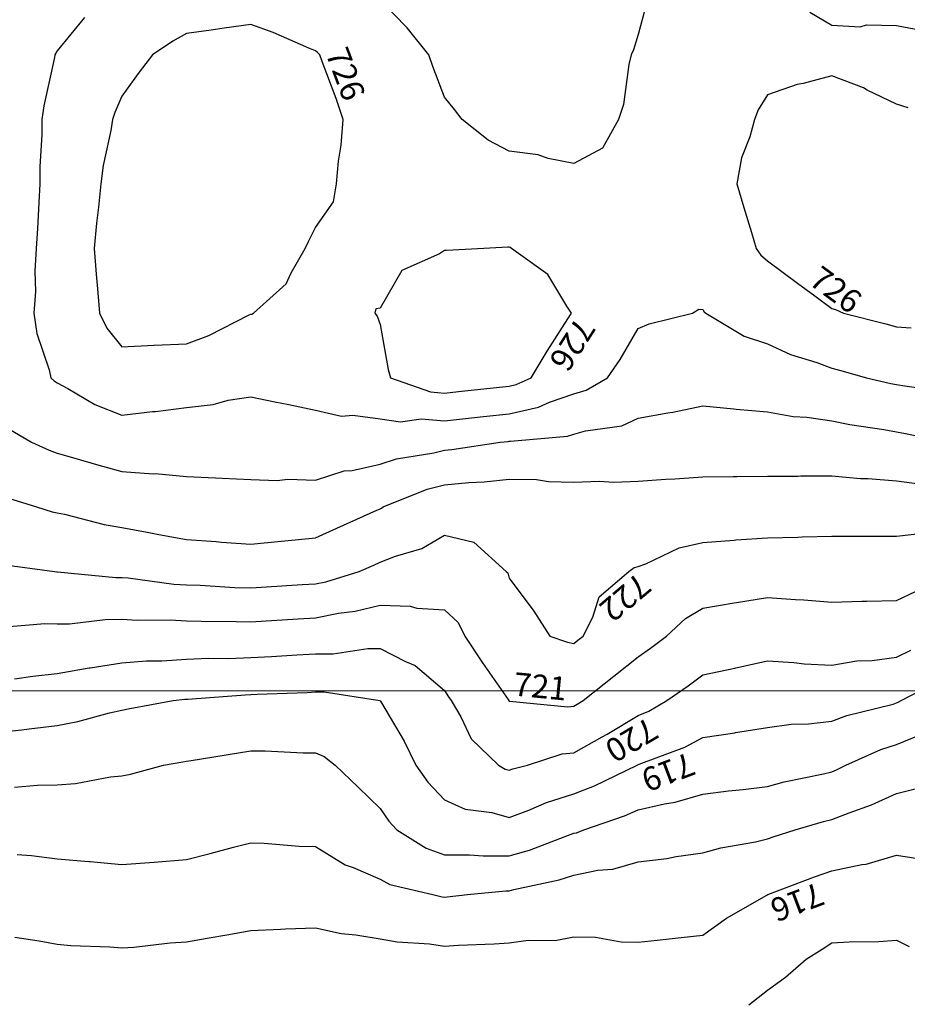
# Model space of a CAD drawing. Units: inches. Extents: x -99761 to -30723, y 274584 to 321665.
# Drawn here: x -93212 to -90823, y 284219 to 286868 of the extents above; entities that cross this region are included whole.
import ezdxf
from ezdxf.enums import TextEntityAlignment as Align

# ---------------------------------------------------------------- set-up
doc = ezdxf.new("R2010")
doc.units = ezdxf.units.IN
doc.header["$MEASUREMENT"] = 0
doc.layers.add('Contour', color=7, linetype='Continuous')
doc.layers.add('Grid', color=7, linetype='Continuous')
doc.layers.add('text', color=250, linetype='Continuous', lineweight=9)

msp = doc.modelspace()

# ---------------------------------------------------------------- linework, layer by layer
at = {"layer": 'Contour', "color": 123}
for points in [[(-91522.6, 286922.7), (-91547.2, 286828.1), (-91560.2, 286786.6), (-91566.8, 286773.7), (-91573, 286747.9), (-91587.4, 286640.1), (-91600.5, 286599.9), (-91643.6, 286522.5), (-91721, 286481.1), (-91789.5, 286494.7), (-91816.5, 286504.4), (-91894.7, 286514.7), (-91951, 286543.7), (-92021, 286599.9), (-92042.1, 286626.3), (-92068.5, 286659.6), (-92100.1, 286742), (-92111.3, 286773.7), (-92169.5, 286846.4), (-92242.2, 286920.6)], [(-93037.5, 286874), (-93110.9, 286784.4), (-93114.9, 286777.7), (-93117, 286773.7), (-93118.3, 286766.2), (-93147, 286636), (-93152.6, 286599.9), (-93152.7, 286558.2), (-93157.5, 286472.8), (-93157.6, 286426.2), (-93160.5, 286376.6), (-93164.4, 286306), (-93167.6, 286252.5), (-93171.4, 286192), (-93169.1, 286137), (-93173.6, 286078.7), (-93165.6, 286024), (-93132.3, 285926.4), (-93127.9, 285905), (-93119.1, 285896.8), (-93110.9, 285891.4), (-93082.1, 285876.2), (-93009.4, 285832.7), (-92937.2, 285804.2), (-92854.7, 285813.7), (-92846.5, 285814.3), (-92763.4, 285824.6), (-92691.6, 285833.1), (-92650.5, 285844.2), (-92589.7, 285853.6), (-92524.9, 285840.2), (-92488, 285832.9), (-92415.9, 285817.7), (-92345.6, 285801.6), (-92315, 285804.1), (-92242.2, 285794.1), (-92187.2, 285786.2), (-92131.4, 285794.2), (-92068.5, 285788.8), (-92003.8, 285795.9), (-91963.9, 285800.4), (-91894.7, 285808), (-91815.8, 285826.1), (-91786.4, 285839.6), (-91721, 285861.5), (-91687.3, 285871.3), (-91629.8, 285905), (-91596.3, 285954), (-91547.2, 286037.4), (-91518.2, 286049.7), (-91401.3, 286078.7), (-91384.4, 286089.6), (-91373.5, 286088.1), (-91369.8, 286082.4), (-91365.3, 286078.7), (-91262, 286016.5), (-91199.8, 285995.7), (-91137.2, 285967.5), (-91067.1, 285946), (-91026, 285930.9), (-91005.5, 285925.5), (-90932.8, 285905), (-90867.7, 285889.5), (-90852.3, 285886.7), (-90830.2, 285882.9), (-90716.8, 285866.7)]]:
    msp.add_lwpolyline(points, dxfattribs=at)
at = {"layer": 'Contour', "color": 133}
for points in [[(-91085.6, 286887.9), (-91026, 286852.9), (-90950.4, 286849.2), (-90932.7, 286854.1), (-90852.3, 286852.1), (-90786.2, 286839.7)], [(-92996.9, 286078.7), (-92977.6, 286038.3), (-92937.2, 285988.1), (-92851.2, 285992.7), (-92849.6, 285992.5), (-92763.4, 285995.7), (-92703, 286018.3), (-92594.6, 286073.7), (-92589.7, 286076), (-92587.2, 286076.2), (-92582.3, 286078.7), (-92494.8, 286157.6), (-92481.6, 286186.8), (-92443.4, 286252.5), (-92434.7, 286271.3), (-92415.9, 286309.4), (-92367.6, 286377.9), (-92359.7, 286426.2), (-92354.3, 286487.9), (-92346.8, 286530.8), (-92341.8, 286599.9), (-92360.3, 286655.6), (-92398, 286755.7), (-92404.4, 286773.7), (-92410.1, 286779.5), (-92415.9, 286784.3), (-92433.8, 286791.6), (-92529.7, 286833.6), (-92589.7, 286855.2), (-92661.3, 286845.3), (-92696.8, 286840.2), (-92763.4, 286831), (-92799.6, 286809.9), (-92854.9, 286773.7), (-92890.8, 286727.3), (-92937.2, 286662.7), (-92955.8, 286618.6), (-92962.1, 286599.9), (-92966.6, 286570.4), (-92987, 286476.1), (-92993.7, 286426.2), (-93000, 286363.4), (-93005.3, 286320.6), (-93011.7, 286252.5), (-93006.5, 286183.1), (-93002.1, 286143.7), (-92996.9, 286078.7)], [(-90821, 286631.2), (-90852.3, 286640.9), (-90931, 286678.7), (-90941.6, 286684.3), (-91026, 286716.9), (-91103.6, 286696.1), (-91119.4, 286693.3), (-91199.8, 286665.5), (-91225, 286625.2), (-91234.4, 286599.9), (-91246.7, 286553), (-91269.6, 286496), (-91282, 286426.2), (-91262.8, 286363.1), (-91243, 286295.7), (-91230, 286252.5)], [(-92256.3, 286078.7), (-92250.2, 286070.7), (-92242.2, 286047.7), (-92220.1, 285927), (-92213.7, 285905), (-92106.7, 285866.7), (-92068.5, 285863.4), (-92031, 285867.5), (-91920.5, 285879.2), (-91894.7, 285882), (-91876, 285886.3), (-91835.3, 285905), (-91792.1, 285976.1), (-91736.5, 286063.2), (-91726.7, 286078.7), (-91739.8, 286097.5), (-91790.5, 286183), (-91888.1, 286252.5), (-91892.1, 286255.1), (-91894.7, 286256), (-91898.5, 286256.2), (-91962.7, 286252.5), (-92063.4, 286247.4), (-92068.5, 286247.2), (-92082.4, 286238.5), (-92183.3, 286193.5), (-92242.2, 286092.3), (-92253.9, 286090.4), (-92256.3, 286078.7)], [(-91230, 286252.5), (-91217.2, 286235), (-91199.8, 286219.7), (-91119.2, 286159.3), (-91072.2, 286124.9), (-91026, 286090.9), (-91016.4, 286088.4), (-90995, 286078.7), (-90881.1, 286049.9), (-90852.3, 286042.1), (-90812.6, 286039)]]:
    msp.add_lwpolyline(points, dxfattribs=at)
at = {"layer": 'Contour', "color": 113}
msp.add_lwpolyline([(-93245.7, 285770.2), (-93180.2, 285731.2), (-93132.3, 285709.8), (-93110.9, 285702.2), (-93070.2, 285690.6), (-92998.7, 285669.7), (-92937.2, 285652.3), (-92852.6, 285646.7), (-92847.5, 285647.2), (-92763.4, 285639.1), (-92684.8, 285636.1), (-92666.8, 285634.7), (-92589.7, 285631.5), (-92519.1, 285628.1), (-92490.5, 285632.1), (-92415.9, 285629.6), (-92338.9, 285654.2), (-92317.6, 285655.8), (-92242.2, 285672.4), (-92197.6, 285686.7), (-92097, 285702.7), (-92068.5, 285709.9), (-92049, 285711.7), (-91918.5, 285731.2), (-91897.1, 285733.7), (-91894.7, 285733.9), (-91891.2, 285734.7), (-91737.5, 285747.8), (-91721, 285753.3), (-91689.7, 285762.5), (-91591.7, 285775.7), (-91547.2, 285796.3), (-91467.8, 285810.7), (-91454.4, 285812.2), (-91373.5, 285829.7), (-91290.1, 285821.6), (-91284.1, 285820.6), (-91199.8, 285813.6), (-91130.3, 285800.7), (-91093.5, 285798.7), (-91026, 285788.7), (-90978.2, 285779.1), (-90886.8, 285765.8), (-90852.3, 285759.4), (-90828.2, 285755.3), (-90715.6, 285731.2)], dxfattribs=at)
at = {"layer": 'Contour', "color": 103}
msp.add_lwpolyline([(-93256.7, 285585.4), (-93166.6, 285557.5), (-93124.2, 285544.2), (-93110.9, 285541.5), (-93090.9, 285537.5), (-92984.4, 285510.2), (-92937.2, 285501.9), (-92869, 285489.4), (-92837.5, 285483.4), (-92763.4, 285469.9), (-92682.8, 285464.3), (-92668.9, 285463), (-92589.7, 285457.3), (-92508.1, 285465.4), (-92498.5, 285466.3), (-92415.9, 285474.5), (-92358.4, 285500), (-92251, 285548.6), (-92242.2, 285552.6), (-92238.7, 285554), (-92233.4, 285557.5), (-92115.8, 285604.9), (-92068.5, 285616.8), (-92002.9, 285623), (-91962.4, 285625.1), (-91894.7, 285632.3), (-91821.4, 285630.8), (-91789.1, 285625.6), (-91721, 285623.8), (-91652.2, 285626.3), (-91613.3, 285623.6), (-91547.2, 285626.6), (-91472.9, 285631.9), (-91448.9, 285632.9), (-91373.5, 285638.6), (-91291.8, 285639.2), (-91281.7, 285639.5), (-91199.8, 285640.1), (-91116.7, 285640.5), (-91109.5, 285641), (-91026, 285641.4), (-90949.2, 285634.3), (-90928.8, 285634), (-90852.3, 285627.9), (-90790.3, 285619.5)], dxfattribs=at)
at = {"layer": 'Contour', "color": 93}
msp.add_lwpolyline([(-93265.4, 285403), (-93117.9, 285383.8), (-93111.6, 285383), (-93110.2, 285383), (-92953.6, 285367.3), (-92937.2, 285367.5), (-92919.7, 285366.3), (-92797.3, 285349.9), (-92763.4, 285348), (-92726.4, 285346.7), (-92632.6, 285340.8), (-92589.7, 285339.4), (-92548, 285342.1), (-92451.3, 285348.4), (-92415.9, 285350.7), (-92388.4, 285356.2), (-92298.1, 285383.8), (-92259.2, 285400.8), (-92242.2, 285408.5), (-92201, 285424.9), (-92130.1, 285445.4), (-92068.5, 285481.2), (-91989.7, 285462.5), (-91902.5, 285383.8), (-91898.4, 285380.1), (-91894.7, 285366), (-91827.9, 285276.8), (-91785.6, 285210), (-91737.3, 285193.6), (-91721, 285190.2), (-91710, 285199), (-91695.8, 285210), (-91669.9, 285261.1), (-91652.9, 285315.7), (-91572.4, 285383.8), (-91558.3, 285394.8), (-91547.2, 285397), (-91527.1, 285403.9), (-91437.2, 285447.4), (-91373.5, 285461.6), (-91289.2, 285468), (-91284.6, 285468.6), (-91199.8, 285474.5), (-91118.3, 285476.1), (-91106.6, 285476.9), (-91026, 285478.6), (-90947.1, 285478.6), (-90931.4, 285478.3), (-90852.3, 285478.4), (-90781.2, 285486.5)], dxfattribs=at)
at = {"layer": 'Contour', "color": 83}
msp.add_lwpolyline([(-93260.8, 285233.9), (-93144.3, 285243.4), (-93110.9, 285242.9), (-93077.6, 285243.3), (-92982, 285254.9), (-92937.2, 285255.3), (-92894.6, 285252.5), (-92807, 285253.6), (-92763.4, 285251.2), (-92723.6, 285249.8), (-92629.1, 285249.5), (-92589.7, 285248.2), (-92548.9, 285250.8), (-92462.2, 285256.3), (-92415.9, 285259.3), (-92354.4, 285271.6), (-92309.5, 285277.4), (-92242.2, 285293.4), (-92161.5, 285290.7), (-92143.4, 285285), (-92068.5, 285280.6), (-92031.7, 285246.8), (-92014.3, 285210), (-91966.7, 285138), (-91897.5, 285039.1), (-91895.6, 285036.3), (-91895.3, 285035.7), (-91894.7, 285035.2), (-91893.8, 285035.3), (-91737.1, 285020.1), (-91721, 285021.7), (-91711.6, 285026.9), (-91696, 285036.3), (-91613.4, 285102.5), (-91547.2, 285154.1), (-91514.4, 285177.2), (-91470.9, 285210), (-91420.6, 285257.2), (-91373.5, 285284.8), (-91289.5, 285299.7), (-91283, 285300.5), (-91199.8, 285314.1), (-91124.5, 285308.5), (-91101.9, 285307.9), (-91026, 285301.6), (-90945.8, 285303.6), (-90932.2, 285303.9), (-90852.3, 285305.8), (-90799.4, 285330.9)], dxfattribs=at)
at = {"layer": 'Contour', "color": 73}
msp.add_lwpolyline([(-93225.6, 285095.3), (-93176.8, 285102.2), (-93110.9, 285109), (-93025.1, 285124.2), (-93022.6, 285124.5), (-92937.2, 285138.4), (-92870.4, 285143.2), (-92829.6, 285143.8), (-92763.4, 285148.1), (-92703.7, 285150.3), (-92649.6, 285150.1), (-92589.7, 285152.1), (-92534.7, 285155), (-92466.1, 285159.9), (-92415.9, 285162.6), (-92368.5, 285162.6), (-92275.2, 285177), (-92242.2, 285177), (-92173.5, 285141.4), (-92147.5, 285130.9), (-92068.5, 285063.2), (-92057.8, 285046.9), (-92050.5, 285036.3), (-92025.1, 284992.9), (-91997.3, 284933.7), (-91923.8, 284862.5), (-91905.3, 284852), (-91894.7, 284849), (-91884.9, 284852.7), (-91845.5, 284862.5), (-91751.8, 284893.4), (-91721, 284896.3), (-91644.2, 284939.3), (-91631.2, 284946.5), (-91547.2, 284995.9), (-91519.1, 285008.1), (-91470.6, 285036.3), (-91413.4, 285076.2), (-91373.5, 285106), (-91287.6, 285124.1), (-91285.1, 285124.7), (-91199.8, 285143.4), (-91128.9, 285139.1), (-91100.6, 285135.4), (-91026, 285131.6), (-90959.3, 285143.3), (-90918.1, 285144.2), (-90852.3, 285153.1), (-90814.2, 285171.9)], dxfattribs=at)
at = {"layer": 'Contour', "color": 63}
msp.add_lwpolyline([(-93284.6, 284949.7), (-93206.3, 284957.9), (-93186.3, 284960.9), (-93110.9, 284969.4), (-93055.1, 284980.5), (-92969.9, 285003.6), (-92937.2, 285010.9), (-92915.6, 285014.8), (-92798.8, 285036.3), (-92767.3, 285040.2), (-92763.4, 285040.4), (-92759.1, 285040.6), (-92605.4, 285052), (-92589.7, 285052.5), (-92572.5, 285053.5), (-92438.2, 285058.5), (-92415.9, 285059.7), (-92392.5, 285059.7), (-92242.7, 285036.8), (-92242.2, 285036.8), (-92241.9, 285036.6), (-92241.5, 285036.3), (-92240.7, 285034.8), (-92177, 284927.7), (-92146.2, 284862.5), (-92113.8, 284817.2), (-92068.5, 284769.1), (-92012.9, 284744.3), (-91940.9, 284735), (-91894.7, 284721.7), (-91841.7, 284741.8), (-91794.6, 284762.4), (-91721, 284785.5), (-91665.4, 284806.9), (-91550, 284862.5), (-91548.2, 284863.5), (-91547.2, 284864.1), (-91544.5, 284865.3), (-91422.2, 284911.3), (-91373.5, 284937.3), (-91287.3, 284950), (-91285.7, 284950.3), (-91199.8, 284963.7), (-91136.2, 284972.7), (-91088.8, 284973.5), (-91026, 284980.7), (-90985.9, 284996.2), (-90861.3, 285027.2), (-90852.3, 285030.1), (-90847.9, 285031.9), (-90839.8, 285036.3), (-90733.7, 285091.4)], dxfattribs=at)
at = {"layer": 'Contour', "color": 53}
msp.add_lwpolyline([(-93226.1, 284804), (-93164.3, 284809.2), (-93110.9, 284809.7), (-93061.6, 284813.2), (-92967.9, 284831.8), (-92937.2, 284834.5), (-92913.3, 284838.7), (-92824.7, 284862.5), (-92772.6, 284871.7), (-92763.4, 284873.4), (-92750.7, 284875.3), (-92623.4, 284896.2), (-92589.7, 284900.9), (-92551.1, 284901.1), (-92449.3, 284895.9), (-92415.9, 284896.1), (-92392.5, 284886), (-92362.8, 284862.5), (-92301.4, 284803.3), (-92242.2, 284746.5), (-92218.9, 284712.1), (-92197.1, 284688.8), (-92117.9, 284639.4), (-92068.5, 284621.7), (-92001.5, 284621.8), (-91964.8, 284618.7), (-91894.7, 284618.8), (-91839.9, 284634), (-91735, 284674.8), (-91721, 284679.4), (-91713.2, 284681), (-91693.5, 284688.8), (-91584.6, 284726.2), (-91547.2, 284742.8), (-91477.1, 284759), (-91448.3, 284763.6), (-91373.5, 284784.3), (-91304.3, 284793.3), (-91264.8, 284797.5), (-91199.8, 284805.7), (-91154.7, 284817.5), (-91049, 284839.5), (-91026, 284845.1), (-91013.5, 284850), (-90988.5, 284862.5), (-90894.4, 284904.7), (-90852.3, 284918), (-90768.8, 284952.8)], dxfattribs=at)
at = {"layer": 'Contour', "color": 43}
msp.add_lwpolyline([(-93218.7, 284622.8), (-93179.9, 284619.8), (-93110.9, 284610.9), (-93025.7, 284603.6), (-93022.5, 284603.5), (-92937.2, 284595.4), (-92850.3, 284601.9), (-92763.4, 284608.9), (-92699.6, 284625), (-92636.7, 284641.8), (-92589.7, 284654), (-92553.6, 284652.7), (-92459.7, 284645), (-92415.9, 284643.7), (-92336.2, 284594.8), (-92314.8, 284587.6), (-92242.2, 284556.2), (-92215.4, 284541.9), (-92099.8, 284515.1), (-92074.7, 284508.8), (-92068.5, 284507.9), (-92061.8, 284508.4), (-92006.9, 284515.1), (-91904, 284524.3), (-91894.7, 284524.4), (-91881.8, 284527.9), (-91760, 284554.1), (-91721, 284567), (-91655.7, 284580.3), (-91615.6, 284583.4), (-91547.2, 284602.7), (-91470.3, 284611.9), (-91445.4, 284616.9), (-91373.5, 284626.9), (-91325.5, 284640.8), (-91231.9, 284656.7), (-91199.8, 284664.4), (-91181.8, 284670.8), (-91125.3, 284688.8), (-91048.5, 284711.3), (-91026, 284716.7), (-90980.1, 284734.8), (-90919.2, 284755.8), (-90852.3, 284786.6), (-90791.2, 284801.5)], dxfattribs=at)
at = {"layer": 'Contour', "color": 33}
msp.add_lwpolyline([(-93225.4, 284400.5), (-93159.5, 284389.9), (-93110.9, 284381.5), (-93074.1, 284378.1), (-92969.5, 284373.7), (-92937.2, 284371), (-92905, 284373.5), (-92806.6, 284384.5), (-92763.4, 284387.7), (-92707, 284397.8), (-92654.9, 284406.5), (-92589.7, 284418.4), (-92509.7, 284421.3), (-92496.7, 284422.1), (-92415.9, 284424.9), (-92347.2, 284410.1), (-92307.7, 284406.8), (-92242.2, 284395.4), (-92196, 284387.5), (-92109.2, 284382.1), (-92068.5, 284376.3), (-92030.7, 284379), (-91935.3, 284381.9), (-91894.7, 284385.2), (-91843.6, 284392.4), (-91770.5, 284390.9), (-91721, 284401.2), (-91662, 284400.3), (-91593.7, 284387.8), (-91547.2, 284386.8), (-91496.4, 284392.2), (-91431.8, 284399.6), (-91373.5, 284405.7), (-91310.1, 284451.6), (-91201.3, 284513.5), (-91198.8, 284515.1), (-91073.2, 284562.2), (-91026, 284578.1), (-90945.6, 284595.4), (-90933.7, 284596.5), (-90852.3, 284620.7), (-90771.6, 284608.2)], dxfattribs=at)
at = {"layer": 'Contour', "color": 23}
msp.add_lwpolyline([(-91250.1, 284217.9), (-91199.8, 284257.6), (-91151.2, 284292.8), (-91095.1, 284341.3), (-91052.8, 284368.1), (-91026, 284384.7), (-90979.4, 284387.9), (-90899.6, 284388.6), (-90852.3, 284392.4), (-90818.2, 284375.4)], dxfattribs=at)
at = {"layer": 'Grid', "color": 1, "linetype": 'Continuous', "lineweight": 0}
msp.add_line((-32118.2, 285062.7), (-98898.2, 285062.7), dxfattribs=at)

# ---------------------------------------------------------------- texts
at = {"layer": 'text', "color": 40}
for s, rotation, p in [('726', 290.6532, (-92364.4, 286711.2)), ('726', 323.6728, (-91034.3, 286116.5)), ('726', 237.4205, (-91751, 286011.2)), ('722', 220.1897, (-91602.5, 285337.7)), ('721', 354.4507, (-91813.9, 285043.4)), ('720', 210.485, (-91581.2, 284957.6)), ('719', 200.6244, (-91477.8, 284873.6)), ('716', 200.5725, (-91130.4, 284523.9))]:
    msp.add_text(s, height=62.97, rotation=rotation, dxfattribs=at).set_placement(p, align=Align.CENTER)

doc.saveas('drawing.dxf')
